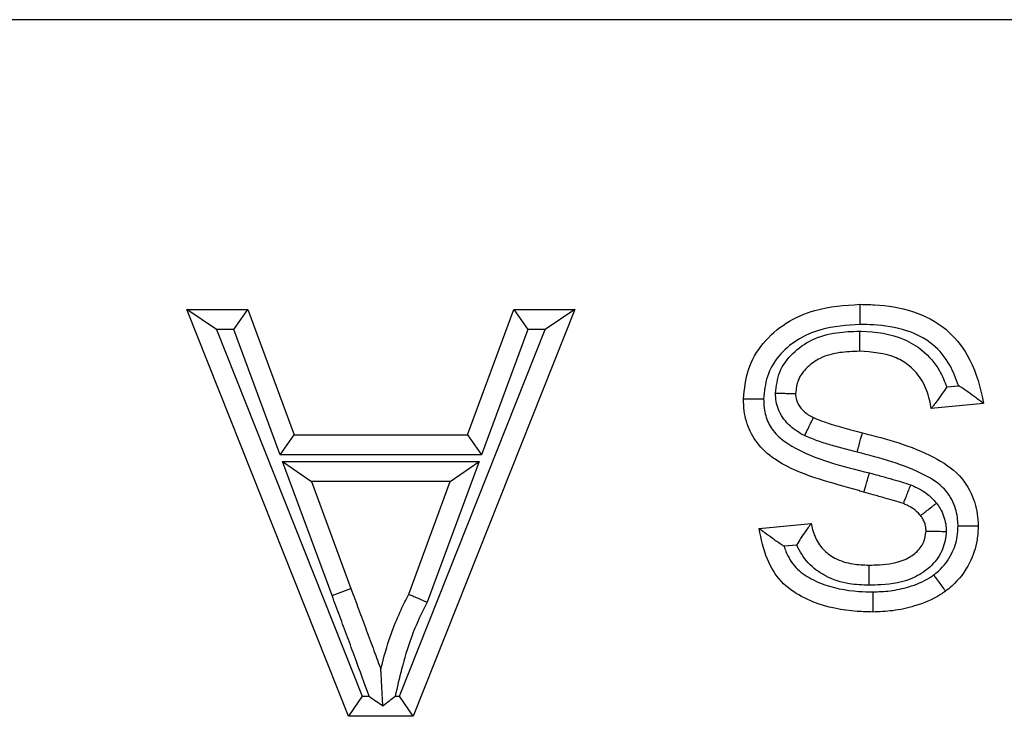
# Model space of a CAD drawing. Units: inches. Extents: x 0.5 to 8, y 0.3 to 10.7.
# Drawn here: x 2.4 to 2.5, y 5.5 to 5.5 of the extents above; entities that cross this region are included whole.
import ezdxf

# ---------------------------------------------------------------- set-up
doc = ezdxf.new("R2010")
doc.units = ezdxf.units.IN
doc.header["$MEASUREMENT"] = 0

msp = doc.modelspace()

# ---------------------------------------------------------------- linework, layer by layer
at = {"color": 7, "linetype": 'Continuous', "lineweight": 25}
for p, q in [((2.51645, 5.498232), (2.251539, 5.498232)), ((2.420492, 5.485391), (2.419265, 5.486224)), ((2.419265, 5.486224), (2.421786, 5.486224)), ((2.425956, 5.469372), (2.419265, 5.486224)), ((2.421206, 5.485391), (2.421786, 5.486224)), ((2.421786, 5.486224), (2.423704, 5.481039)), ((2.435327, 5.486224), (2.428636, 5.469372)), ((2.430888, 5.481039), (2.432805, 5.486224)), ((2.432805, 5.486224), (2.435327, 5.486224)), ((2.432805, 5.486224), (2.433386, 5.485391)), ((2.435327, 5.486224), (2.4341, 5.485391)), ((2.420492, 5.485391), (2.426521, 5.470205)), ((2.421206, 5.485391), (2.420492, 5.485391)), ((2.423124, 5.480206), (2.421206, 5.485391)), ((2.42807, 5.470205), (2.4341, 5.485391)), ((2.433386, 5.485391), (2.431468, 5.480206)), ((2.4341, 5.485391), (2.433386, 5.485391)), ((2.450733, 5.483021), (2.451223, 5.48307)), ((2.452251, 5.482335), (2.45009, 5.482119)), ((2.423124, 5.480206), (2.423704, 5.481039)), ((2.423704, 5.481039), (2.430888, 5.481039)), ((2.430888, 5.481039), (2.431468, 5.480206)), ((2.431468, 5.480206), (2.423124, 5.480206)), ((2.423223, 5.479928), (2.431369, 5.479928)), ((2.425275, 5.474376), (2.423223, 5.479928)), ((2.423223, 5.479928), (2.42442, 5.479094)), ((2.431369, 5.479928), (2.429213, 5.474097)), ((2.430172, 5.479094), (2.431369, 5.479928)), ((2.430172, 5.479094), (2.42442, 5.479094)), ((2.42442, 5.479094), (2.426057, 5.474665)), ((2.428447, 5.474429), (2.430172, 5.479094)), ((2.44296, 5.47715), (2.445121, 5.477366)), ((2.444516, 5.476468), (2.443991, 5.476415)), ((2.425275, 5.474376), (2.426057, 5.474665)), ((2.426521, 5.470205), (2.425956, 5.469372)), ((2.426521, 5.470205), (2.42681, 5.470205)), ((2.427884, 5.470205), (2.42807, 5.470205)), ((2.428636, 5.469372), (2.42807, 5.470205)), ((2.428636, 5.469372), (2.425956, 5.469372))]:
    msp.add_line(p, q, dxfattribs=at)
for points, knots in [([(2.442312, 5.482524), (2.442354, 5.482933), (2.442438, 5.483761), (2.443083, 5.484873), (2.444061, 5.485714), (2.44544, 5.486325), (2.446506, 5.486398), (2.447136, 5.48644)], [0, 0, 0, 0, 0.176492, 0.35776, 0.540211, 0.728493, 1, 1, 1, 1]), ([(2.447136, 5.48644), (2.447338, 5.486436), (2.448074, 5.486422), (2.449327, 5.486228), (2.450715, 5.485521), (2.451732, 5.484254), (2.452106, 5.483124), (2.452233, 5.482433), (2.452251, 5.482335)], [0, 0, 0, 0, 0.083557, 0.303785, 0.518153, 0.709517, 0.959144, 1, 1, 1, 1]), ([(2.447136, 5.48644), (2.447136, 5.486431), (2.447136, 5.486413), (2.447136, 5.486269), (2.447137, 5.486058), (2.447138, 5.485856), (2.447138, 5.485703), (2.447138, 5.485642), (2.447138, 5.485607)], [0, 0, 0, 0, 0.214594, 0.429187, 0.6438, 0.858454, 0.919918, 1, 1, 1, 1]), ([(2.447138, 5.485607), (2.446589, 5.485571), (2.445676, 5.485512), (2.444526, 5.485007), (2.443744, 5.484341), (2.443243, 5.483479), (2.443178, 5.482837), (2.443146, 5.482521)], [0, 0, 0, 0, 0.291345, 0.484361, 0.658346, 0.832314, 1, 1, 1, 1]), ([(2.443638, 5.482762), (2.443675, 5.483061), (2.443749, 5.483678), (2.444332, 5.484446), (2.445149, 5.485029), (2.446127, 5.485293), (2.446804, 5.485318), (2.447119, 5.485329)], [0, 0, 0, 0, 0.1847339, 0.3814775, 0.5781709, 0.803248, 1, 1, 1, 1]), ([(2.447119, 5.485329), (2.447119, 5.485286), (2.447118, 5.485225), (2.447117, 5.485073), (2.447116, 5.484878), (2.447114, 5.484667), (2.447113, 5.484523), (2.447112, 5.484505), (2.447112, 5.484496)], [0, 0, 0, 0, 0.098521, 0.141443, 0.3561, 0.570739, 0.785369, 1, 1, 1, 1]), ([(2.447119, 5.485329), (2.447144, 5.485329), (2.44777, 5.485316), (2.448716, 5.485183), (2.449806, 5.48452), (2.450414, 5.483817), (2.450641, 5.483248), (2.450733, 5.483021)], [0, 0, 0, 0, 0.016125, 0.409271, 0.601242, 0.840478, 1, 1, 1, 1]), ([(2.451223, 5.48307), (2.451114, 5.483361), (2.450874, 5.483994), (2.45017, 5.484862), (2.449032, 5.485432), (2.447972, 5.485591), (2.447323, 5.485603), (2.447138, 5.485607)], [0, 0, 0, 0, 0.178434, 0.389099, 0.625858, 0.893274, 1, 1, 1, 1]), ([(2.447112, 5.484496), (2.446841, 5.484486), (2.44629, 5.484466), (2.445525, 5.48427), (2.444939, 5.48385), (2.444539, 5.483341), (2.444494, 5.482935), (2.444472, 5.482744)], [0, 0, 0, 0, 0.231122, 0.470197, 0.658323, 0.838475, 1, 1, 1, 1]), ([(2.45009, 5.482119), (2.450068, 5.482241), (2.449998, 5.482639), (2.449758, 5.483281), (2.449254, 5.483878), (2.448384, 5.484407), (2.447638, 5.484459), (2.447112, 5.484496)], [0, 0, 0, 0, 0.087996, 0.288138, 0.479031, 0.632947, 1, 1, 1, 1]), ([(2.450733, 5.483021), (2.450729, 5.483015), (2.450667, 5.48292), (2.450527, 5.482711), (2.450334, 5.482444), (2.450188, 5.482249), (2.450105, 5.482139), (2.450095, 5.482126), (2.45009, 5.482119)], [0, 0, 0, 0, 0.013911, 0.222794, 0.496379, 0.702177, 0.850772, 1, 1, 1, 1]), ([(2.452251, 5.482335), (2.452244, 5.48234), (2.452231, 5.48235), (2.452122, 5.482431), (2.451923, 5.482581), (2.451615, 5.482806), (2.451361, 5.48298), (2.451229, 5.483066), (2.451223, 5.48307)], [0, 0, 0, 0, 0.130189, 0.259693, 0.446433, 0.714895, 0.987264, 1, 1, 1, 1]), ([(2.447301, 5.478656), (2.447229, 5.478678), (2.446087, 5.479026), (2.444557, 5.479354), (2.443096, 5.480374), (2.442547, 5.481151), (2.442333, 5.481899), (2.442317, 5.482359), (2.442312, 5.482524)], [0, 0, 0, 0, 0.033167, 0.521051, 0.667462, 0.799106, 0.928083, 1, 1, 1, 1]), ([(2.442312, 5.482524), (2.442321, 5.482524), (2.44234, 5.482524), (2.442483, 5.482524), (2.442694, 5.482523), (2.442905, 5.482522), (2.443058, 5.482521), (2.44312, 5.482521), (2.443146, 5.482521)], [0, 0, 0, 0, 0.214469, 0.428936, 0.643467, 0.858134, 0.940846, 1, 1, 1, 1]), ([(2.443146, 5.482521), (2.44315, 5.482392), (2.44316, 5.482054), (2.443312, 5.481518), (2.443708, 5.480961), (2.445048, 5.480054), (2.446414, 5.479725), (2.447532, 5.479456)], [0, 0, 0, 0, 0.066805, 0.174595, 0.282463, 0.413148, 1, 1, 1, 1]), ([(2.443638, 5.482762), (2.443662, 5.482762), (2.443723, 5.48276), (2.443877, 5.482757), (2.44409, 5.482752), (2.444301, 5.482748), (2.444445, 5.482744), (2.444463, 5.482744), (2.444472, 5.482744)], [0, 0, 0, 0, 0.053195, 0.142112, 0.356792, 0.571261, 0.785629, 1, 1, 1, 1]), ([(2.444846, 5.480999), (2.444745, 5.481053), (2.44442, 5.481225), (2.444044, 5.481566), (2.443732, 5.482089), (2.443643, 5.482475), (2.443639, 5.482732), (2.443638, 5.482762)], [0, 0, 0, 0, 0.152531, 0.489086, 0.65796, 0.959164, 1, 1, 1, 1]), ([(2.444472, 5.482744), (2.444472, 5.482743), (2.444473, 5.482728), (2.444475, 5.482595), (2.444522, 5.482394), (2.444698, 5.482101), (2.444931, 5.481896), (2.44514, 5.481786), (2.445212, 5.481748)], [0, 0, 0, 0, 0.000602, 0.034593, 0.306113, 0.459877, 0.813081, 1, 1, 1, 1]), ([(2.444846, 5.480999), (2.444859, 5.481026), (2.444886, 5.481081), (2.444953, 5.481219), (2.445044, 5.481404), (2.445137, 5.481594), (2.4452, 5.481723), (2.445208, 5.48174), (2.445212, 5.481748)], [0, 0, 0, 0, 0.069007, 0.141663, 0.356321, 0.570904, 0.785451, 1, 1, 1, 1]), ([(2.445212, 5.481748), (2.44522, 5.481744), (2.445382, 5.48167), (2.445724, 5.48154), (2.446255, 5.481382), (2.446766, 5.481239), (2.447099, 5.481153), (2.447241, 5.481117)], [0, 0, 0, 0, 0.012508, 0.25204, 0.514878, 0.79341, 1, 1, 1, 1]), ([(2.447018, 5.480314), (2.446881, 5.480349), (2.446542, 5.480436), (2.446015, 5.480585), (2.44542, 5.480758), (2.445042, 5.480917), (2.444846, 5.480999)], [0, 0, 0, 0, 0.185736, 0.46105, 0.720428, 1, 1, 1, 1]), ([(2.447018, 5.480314), (2.447029, 5.480355), (2.447045, 5.480414), (2.447086, 5.48056), (2.447138, 5.480748), (2.447195, 5.480951), (2.447233, 5.48109), (2.447238, 5.481108), (2.447241, 5.481117)], [0, 0, 0, 0, 0.097763, 0.141446, 0.356103, 0.570741, 0.78537, 1, 1, 1, 1]), ([(2.447241, 5.481117), (2.448251, 5.480854), (2.449687, 5.48048), (2.451289, 5.479443), (2.451893, 5.478421), (2.45202, 5.477669), (2.452033, 5.477308), (2.452034, 5.477265)], [0, 0, 0, 0, 0.466001, 0.662406, 0.837684, 0.980572, 1, 1, 1, 1]), ([(2.451201, 5.477263), (2.451199, 5.477294), (2.451189, 5.477562), (2.451101, 5.478113), (2.450653, 5.478867), (2.449269, 5.479738), (2.447984, 5.480066), (2.447018, 5.480314)], [0, 0, 0, 0, 0.0166112, 0.1438743, 0.2940015, 0.4693479, 1, 1, 1, 1]), ([(2.447301, 5.478656), (2.447304, 5.478664), (2.447309, 5.478682), (2.447349, 5.47882), (2.447407, 5.479023), (2.447461, 5.479211), (2.447503, 5.479357), (2.44752, 5.479416), (2.447532, 5.479456)], [0, 0, 0, 0, 0.2146273, 0.4292543, 0.6438907, 0.858547, 0.903718, 1, 1, 1, 1]), ([(2.447532, 5.479456), (2.447654, 5.479423), (2.447939, 5.479345), (2.448369, 5.479224), (2.448818, 5.479098), (2.449103, 5.479004), (2.449242, 5.478958)], [0, 0, 0, 0, 0.213919, 0.495707, 0.752519, 1, 1, 1, 1]), ([(2.448935, 5.478183), (2.448939, 5.478191), (2.448946, 5.478209), (2.448998, 5.478342), (2.449076, 5.478539), (2.449154, 5.478735), (2.44921, 5.478877), (2.449233, 5.478935), (2.449242, 5.478958)], [0, 0, 0, 0, 0.214456, 0.42891, 0.643433, 0.858103, 0.94165, 1, 1, 1, 1]), ([(2.449242, 5.478958), (2.44933, 5.47892), (2.449532, 5.478831), (2.449894, 5.478628), (2.450148, 5.478389), (2.450289, 5.478222), (2.450307, 5.478202)], [0, 0, 0, 0, 0.218563, 0.501824, 0.939539, 1, 1, 1, 1]), ([(2.448935, 5.478183), (2.448935, 5.478183), (2.448816, 5.478225), (2.44856, 5.478303), (2.44814, 5.478424), (2.447715, 5.478543), (2.447427, 5.478621), (2.447301, 5.478656)], [0, 0, 0, 0, 0.000463, 0.221912, 0.47278, 0.770986, 1, 1, 1, 1]), ([(2.449648, 5.47769), (2.449648, 5.47769), (2.449639, 5.4777), (2.449553, 5.477802), (2.449393, 5.477954), (2.449148, 5.478089), (2.449003, 5.478153), (2.448935, 5.478183)], [0, 0, 0, 0, 0.0009, 0.045031, 0.455978, 0.747862, 1, 1, 1, 1]), ([(2.449648, 5.47769), (2.449655, 5.477696), (2.44967, 5.477707), (2.449783, 5.477795), (2.44995, 5.477925), (2.450118, 5.478055), (2.450239, 5.478149), (2.450288, 5.478187), (2.450307, 5.478202)], [0, 0, 0, 0, 0.214385, 0.428766, 0.643243, 0.857921, 0.946152, 1, 1, 1, 1]), ([(2.450307, 5.478202), (2.450359, 5.478128), (2.450476, 5.477962), (2.450611, 5.477668), (2.450696, 5.477347), (2.450705, 5.47713), (2.450708, 5.477032)], [0, 0, 0, 0, 0.21511, 0.48381, 0.765778, 1, 1, 1, 1]), ([(2.449874, 5.477045), (2.449874, 5.477045), (2.449872, 5.4771), (2.449868, 5.477216), (2.449821, 5.477388), (2.449747, 5.47755), (2.449679, 5.477645), (2.449648, 5.47769)], [0, 0, 0, 0, 0.001132, 0.235595, 0.498992, 0.764652, 1, 1, 1, 1]), ([(2.447666, 5.473693), (2.447453, 5.473698), (2.446614, 5.473717), (2.445599, 5.47392), (2.444555, 5.474397), (2.443819, 5.474919), (2.443208, 5.475929), (2.443048, 5.476718), (2.44296, 5.47715)], [0, 0, 0, 0, 0.098475, 0.388811, 0.468476, 0.629481, 0.79699, 1, 1, 1, 1]), ([(2.443991, 5.476415), (2.443985, 5.476419), (2.443851, 5.476505), (2.443596, 5.476678), (2.443287, 5.476904), (2.443088, 5.477054), (2.44298, 5.477135), (2.442967, 5.477145), (2.44296, 5.47715)], [0, 0, 0, 0, 0.01274, 0.286751, 0.554271, 0.740612, 0.869965, 1, 1, 1, 1]), ([(2.445121, 5.477366), (2.445116, 5.477359), (2.445105, 5.477345), (2.445023, 5.477235), (2.44488, 5.477039), (2.4447, 5.476773), (2.444573, 5.476566), (2.444519, 5.476474), (2.444516, 5.476468)], [0, 0, 0, 0, 0.152292, 0.303948, 0.514176, 0.787435, 0.985711, 1, 1, 1, 1]), ([(2.445121, 5.477366), (2.445138, 5.477278), (2.445193, 5.476991), (2.445389, 5.476524), (2.445746, 5.476139), (2.446228, 5.475836), (2.446801, 5.475661), (2.447284, 5.475645), (2.447507, 5.475637)], [0, 0, 0, 0, 0.082329, 0.270116, 0.458934, 0.554973, 0.794141, 1, 1, 1, 1]), ([(2.450185, 5.475227), (2.450252, 5.47528), (2.450557, 5.475519), (2.450948, 5.476044), (2.451175, 5.476717), (2.451194, 5.477115), (2.451201, 5.477263)], [0, 0, 0, 0, 0.109425, 0.493575, 0.811987, 1, 1, 1, 1]), ([(2.452034, 5.477265), (2.452025, 5.47707), (2.452, 5.47654), (2.451695, 5.475641), (2.451172, 5.474943), (2.450768, 5.474625), (2.450681, 5.474557)], [0, 0, 0, 0, 0.185965, 0.507304, 0.894151, 1, 1, 1, 1]), ([(2.451201, 5.477263), (2.451226, 5.477263), (2.451288, 5.477263), (2.451441, 5.477263), (2.451652, 5.477264), (2.451863, 5.477264), (2.452007, 5.477265), (2.452025, 5.477265), (2.452034, 5.477265)], [0, 0, 0, 0, 0.0589572, 0.1418708, 0.3565378, 0.5710679, 0.7855328, 1, 1, 1, 1]), ([(2.450708, 5.477032), (2.450706, 5.477001), (2.450688, 5.476718), (2.450561, 5.476161), (2.450055, 5.475518), (2.449201, 5.47497), (2.448292, 5.47482), (2.447669, 5.474807), (2.447502, 5.474804)], [0, 0, 0, 0, 0.0212036, 0.195682, 0.3829056, 0.5698554, 0.8843979, 1, 1, 1, 1]), ([(2.447507, 5.475637), (2.447653, 5.475641), (2.44816, 5.475651), (2.448862, 5.47575), (2.449467, 5.476135), (2.449808, 5.476544), (2.449852, 5.476881), (2.449874, 5.477045)], [0, 0, 0, 0, 0.143373, 0.498974, 0.672838, 0.840268, 1, 1, 1, 1]), ([(2.449874, 5.477045), (2.449883, 5.477045), (2.449902, 5.477045), (2.450045, 5.477042), (2.450256, 5.477039), (2.450471, 5.477035), (2.450625, 5.477033), (2.450687, 5.477032), (2.450708, 5.477032)], [0, 0, 0, 0, 0.214271, 0.428537, 0.64294, 0.857633, 0.950804, 1, 1, 1, 1]), ([(2.443991, 5.476415), (2.444017, 5.476343), (2.444133, 5.476025), (2.444444, 5.475494), (2.445002, 5.47511), (2.445858, 5.474719), (2.446738, 5.474547), (2.447473, 5.474531), (2.447666, 5.474526)], [0, 0, 0, 0, 0.0521169, 0.2298486, 0.4058451, 0.5010608, 0.8685008, 1, 1, 1, 1]), ([(2.447502, 5.474804), (2.447234, 5.474814), (2.44662, 5.474836), (2.445872, 5.475073), (2.445199, 5.475499), (2.44478, 5.475943), (2.444581, 5.476338), (2.444516, 5.476468)], [0, 0, 0, 0, 0.222057, 0.507997, 0.634227, 0.879664, 1, 1, 1, 1]), ([(2.447507, 5.475637), (2.447507, 5.475628), (2.447507, 5.47561), (2.447506, 5.475466), (2.447505, 5.475255), (2.447504, 5.475056), (2.447503, 5.474904), (2.447502, 5.474843), (2.447502, 5.474804)], [0, 0, 0, 0, 0.214614, 0.429227, 0.643853, 0.858508, 0.911509, 1, 1, 1, 1]), ([(2.447666, 5.474526), (2.447906, 5.474535), (2.448409, 5.474554), (2.449208, 5.474731), (2.449817, 5.47497), (2.450129, 5.475188), (2.450185, 5.475227)], [0, 0, 0, 0, 0.270683, 0.568966, 0.923241, 1, 1, 1, 1]), ([(2.450185, 5.475227), (2.450202, 5.475204), (2.450239, 5.475154), (2.45033, 5.475031), (2.450453, 5.474865), (2.450579, 5.474695), (2.450664, 5.474579), (2.450675, 5.474565), (2.450681, 5.474557)], [0, 0, 0, 0, 0.0674213, 0.1416826, 0.3563409, 0.5709189, 0.7854588, 1, 1, 1, 1]), ([(2.42681, 5.470205), (2.426617, 5.470735), (2.426318, 5.471553), (2.425913, 5.472657), (2.425593, 5.473517), (2.425381, 5.47409), (2.425275, 5.474376)], [0, 0, 0, 0, 0.380921, 0.587444, 0.79396, 1, 1, 1, 1]), ([(2.426057, 5.474665), (2.426163, 5.47438), (2.426374, 5.473808), (2.426694, 5.472948), (2.426998, 5.472116), (2.427201, 5.471572), (2.427296, 5.471316)], [0, 0, 0, 0, 0.255908, 0.512151, 0.770794, 1, 1, 1, 1]), ([(2.427296, 5.471316), (2.427313, 5.471386), (2.427441, 5.471921), (2.427692, 5.472757), (2.428089, 5.473717), (2.42834, 5.474216), (2.428447, 5.474429)], [0, 0, 0, 0, 0.064253, 0.49646, 0.785008, 1, 1, 1, 1]), ([(2.428447, 5.474429), (2.428456, 5.474425), (2.428472, 5.474418), (2.428604, 5.474361), (2.428798, 5.474277), (2.428995, 5.474191), (2.429137, 5.47413), (2.429193, 5.474105), (2.429213, 5.474097)], [0, 0, 0, 0, 0.21424, 0.428475, 0.642859, 0.857555, 0.951754, 1, 1, 1, 1]), ([(2.450681, 5.474557), (2.45061, 5.474508), (2.450221, 5.474236), (2.449484, 5.473937), (2.448529, 5.473725), (2.447943, 5.473703), (2.447666, 5.473693)], [0, 0, 0, 0, 0.0811621, 0.447349, 0.7394059, 1, 1, 1, 1]), ([(2.447666, 5.474526), (2.447666, 5.474493), (2.447666, 5.474432), (2.447666, 5.474279), (2.447666, 5.474076), (2.447666, 5.473864), (2.447666, 5.473721), (2.447666, 5.473702), (2.447666, 5.473693)], [0, 0, 0, 0, 0.076138, 0.141579, 0.356234, 0.570838, 0.785419, 1, 1, 1, 1]), ([(2.429213, 5.474097), (2.429102, 5.473877), (2.428858, 5.473392), (2.428476, 5.472476), (2.428161, 5.471389), (2.427972, 5.470579), (2.427884, 5.470205)], [0, 0, 0, 0, 0.1785624, 0.3952901, 0.7205882, 1, 1, 1, 1]), ([(2.427378, 5.469807), (2.427365, 5.470038), (2.427341, 5.470476), (2.427315, 5.470971), (2.427301, 5.471222), (2.427297, 5.471304), (2.427296, 5.471312), (2.427296, 5.471316)], [0, 0, 0, 0, 0.401216, 0.760831, 0.879321, 0.946191, 1, 1, 1, 1]), ([(2.42681, 5.470205), (2.426816, 5.470201), (2.427007, 5.470067), (2.427195, 5.469935), (2.427378, 5.469807)], [0, 0, 0, 0, 0.030771, 1, 1, 1, 1]), ([(2.427378, 5.469807), (2.427467, 5.469877), (2.427628, 5.470003), (2.4278, 5.470139), (2.427879, 5.470201), (2.427884, 5.470205)], [0, 0, 0, 0, 0.541813, 0.967592, 1, 1, 1, 1])]:
    msp.add_open_spline(points, degree=3, knots=knots, dxfattribs=at)

doc.saveas('drawing.dxf')
